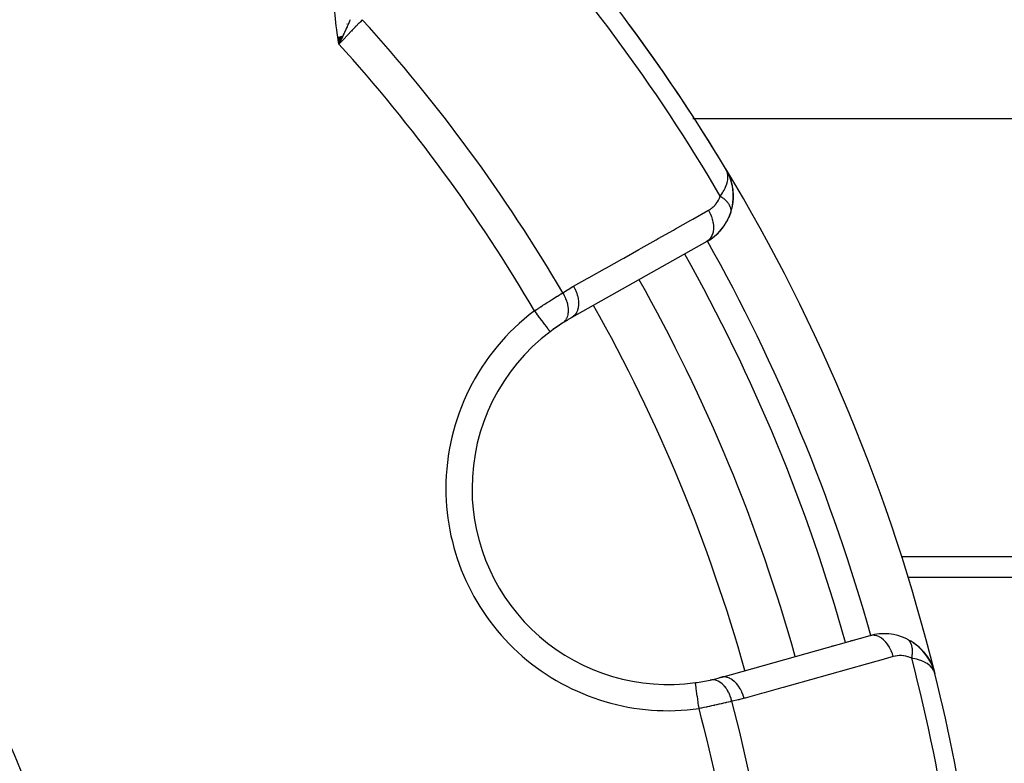
# Model space of a CAD drawing. Units: millimetres. Extents: x -298 to 508, y -338 to 338.
# Drawn here: x -190 to -152, y -7 to 22 of the extents above; entities that cross this region are included whole.
import ezdxf

# ---------------------------------------------------------------- set-up
doc = ezdxf.new("R2010")
doc.units = ezdxf.units.MM
doc.linetypes.add('DASHED', pattern=[9.652, 8.128, -1.524])
doc.layers.add('nevidi', color=4, linetype='DASHED')

msp = doc.modelspace()

# ---------------------------------------------------------------- linework, layer by layer
at = {"color": 2}
for p, q in [((-177.755, 21.182), (-177.715, 20.91)), ((-177.746, 21.184), (-177.715, 20.91)), ((-177.736, 21.185), (-177.715, 20.91)), ((-177.727, 21.187), (-177.715, 20.91)), ((-177.727, 21.187), (-177.715, 20.91)), ((-177.718, 21.188), (-177.715, 20.91)), ((-177.579, 21.211), (-177.715, 20.91)), ((-177.588, 21.209), (-177.715, 20.91)), ((-177.597, 21.208), (-177.715, 20.91)), ((-177.606, 21.206), (-177.715, 20.91)), ((-177.616, 21.205), (-177.715, 20.91)), ((-177.625, 21.203), (-177.715, 20.91)), ((-177.634, 21.202), (-177.715, 20.91)), ((-177.643, 21.2), (-177.715, 20.91)), ((-177.653, 21.199), (-177.715, 20.91)), ((-177.662, 21.197), (-177.715, 20.91)), ((-177.671, 21.196), (-177.715, 20.91)), ((-177.68, 21.194), (-177.715, 20.91)), ((-177.69, 21.193), (-177.715, 20.91)), ((-177.699, 21.191), (-177.715, 20.91)), ((-177.708, 21.19), (-177.715, 20.91)), ((-177.708, 21.19), (-177.715, 20.91)), ((-177.742, 21.07), (-177.715, 20.91)), ((-177.684, 20.977), (-177.687, 20.973)), ((-162.898, 16.1), (-162.915, 16.134)), ((-162.898, 16.101), (-162.915, 16.134)), ((-162.898, 16.101), (-162.915, 16.134)), ((-162.899, 16.102), (-162.915, 16.134)), ((-162.899, 16.102), (-162.915, 16.134)), ((-162.899, 16.103), (-162.915, 16.134)), ((-162.9, 16.103), (-162.915, 16.134)), ((-162.901, 16.104), (-162.915, 16.134)), ((-162.901, 16.105), (-162.915, 16.134)), ((-162.902, 16.106), (-162.915, 16.134)), ((-162.902, 16.106), (-162.915, 16.134)), ((-162.903, 16.107), (-162.915, 16.134)), ((-162.903, 16.109), (-162.915, 16.134)), ((-162.904, 16.11), (-162.915, 16.134)), ((-162.898, 16.103), (-162.915, 16.134)), ((-162.895, 16.096), (-162.898, 16.103)), ((-162.837, 15.983), (-162.89, 16.084)), ((-162.847, 16), (-162.889, 16.083)), ((-162.847, 16), (-162.889, 16.083)), ((-162.846, 15.998), (-162.888, 16.081)), ((-162.846, 15.998), (-162.888, 16.081)), ((-162.845, 15.994), (-162.888, 16.079)), ((-162.847, 15.998), (-162.887, 16.077)), ((-162.85, 16.002), (-162.885, 16.074)), ((-162.852, 16.006), (-162.884, 16.07)), ((-162.855, 16.009), (-162.882, 16.065)), ((-162.855, 16.009), (-162.882, 16.065)), ((-162.858, 16.013), (-162.879, 16.058)), ((-162.86, 16.016), (-162.875, 16.049)), ((-162.83, 15.972), (-162.838, 15.987)), ((-162.833, 15.976), (-162.838, 15.987)), ((-162.819, 15.952), (-162.836, 15.983)), ((-162.819, 15.952), (-162.836, 15.983)), ((-162.821, 15.956), (-162.836, 15.983)), ((-162.821, 15.956), (-162.836, 15.983)), ((-162.824, 15.96), (-162.836, 15.983)), ((-162.826, 15.964), (-162.836, 15.983)), ((-162.828, 15.968), (-162.836, 15.983)), ((-162.765, 15.818), (-162.805, 15.924)), ((-162.672, 15.509), (-162.721, 15.703)), ((-162.633, 14.986), (-162.632, 15.223)), ((-162.735, 14.458), (-162.74, 14.442)), ((-162.729, 14.481), (-162.734, 14.46)), ((-163.647, 13.359), (-168.807, 10.452)), ((-172.626, 3.918), (-172.627, 3.918)), ((-144.868, 0.514), (-155.96, 0.514)), ((-163.108, -3.306), (-157.404, -1.712)), ((-155.984, -1.844), (-155.839, -1.922)), ((-158.893, -2.128), (-158.799, -2.102)), ((-158.799, -2.102), (-158.893, -2.128)), ((-158.164, -1.925), (-158.07, -1.898)), ((-158.07, -1.898), (-158.164, -1.925)), ((-155.759, -1.973), (-155.618, -2.075)), ((-155.535, -2.147), (-155.549, -2.133)), ((-155.549, -2.133), (-155.427, -2.25)), ((-155.358, -2.326), (-155.368, -2.313)), ((-155.358, -2.326), (-155.263, -2.443)), ((-155.216, -2.509), (-155.221, -2.501)), ((-155.202, -2.531), (-155.209, -2.519)), ((-155.093, -2.714), (-155.09, -2.72)), ((-155.084, -2.731), (-155.081, -2.738)), ((-155.079, -2.742), (-155.022, -2.863)), ((-155.078, -2.745), (-154.993, -2.936)), ((-155.073, -2.756), (-154.995, -2.932)), ((-154.995, -2.932), (-154.993, -2.936)), ((-154.994, -2.936), (-154.99, -2.947)), ((-154.989, -2.951), (-154.981, -2.976)), ((-154.986, -2.957), (-154.988, -2.953)), ((-154.986, -2.957), (-154.925, -3.157)), ((-154.985, -2.961), (-154.925, -3.157)), ((-154.984, -2.965), (-154.925, -3.157)), ((-154.981, -2.974), (-154.925, -3.157)), ((-154.981, -2.975), (-154.925, -3.157)), ((-154.981, -2.977), (-154.962, -3.038)), ((-154.977, -2.989), (-154.925, -3.157)), ((-154.976, -2.99), (-154.925, -3.157)), ((-154.976, -2.993), (-154.925, -3.157)), ((-154.975, -3), (-154.925, -3.157)), ((-154.972, -3.012), (-154.95, -3.08)), ((-154.972, -3.013), (-154.952, -3.075)), ((-154.971, -3.016), (-154.95, -3.08)), ((-154.971, -3.018), (-154.952, -3.075)), ((-154.971, -3.022), (-154.953, -3.074)), ((-154.969, -3.031), (-154.959, -3.061)), ((-154.967, -3.034), (-154.956, -3.068)), ((-154.952, -3.077), (-154.949, -3.084)), ((-154.949, -3.09), (-154.947, -3.097))]:
    msp.add_line(p, q, dxfattribs=at)
for points in [[(-177.613, 21.125), (-177.653, 21.041), (-177.683, 20.978)], [(-165.381, 19.94), (-165.361, 19.911), (-165.288, 19.802)], [(-162.726, 15.719), (-162.73, 15.727), (-162.811, 15.937), (-162.813, 15.941), (-162.815, 15.944), (-162.817, 15.948)], [(-162.661, 15.46), (-162.662, 15.469), (-162.665, 15.482), (-162.724, 15.711), (-162.726, 15.719), (-162.809, 15.933), (-162.811, 15.937)], [(-162.719, 15.697), (-162.721, 15.703), (-162.724, 15.711), (-162.807, 15.929), (-162.809, 15.933)], [(-162.804, 15.921), (-162.805, 15.924), (-162.807, 15.929)], [(-162.671, 14.691), (-162.668, 14.706), (-162.665, 14.728), (-162.633, 14.988), (-162.634, 15.24), (-162.665, 15.482), (-162.668, 15.494), (-162.723, 15.706)], [(-162.636, 15.258), (-162.662, 15.469), (-162.666, 15.482)], [(-162.631, 15.211), (-162.632, 15.223), (-162.634, 15.24)], [(-162.727, 14.489), (-162.668, 14.706), (-162.633, 14.968)], [(-162.634, 14.954), (-162.633, 14.968), (-162.633, 14.988)], [(-162.781, 14.343), (-162.85, 14.193), (-162.872, 14.144)], [(-162.728, 14.486), (-162.781, 14.343), (-162.797, 14.296)], [(-163.119, 13.796), (-163.227, 13.681), (-163.272, 13.631)], [(-163.019, 13.92), (-163.119, 13.796), (-163.158, 13.745)], [(-169.64, 9.908), (-169.639, 9.907), (-169.639, 9.907)], [(-155.982, -1.845), (-155.984, -1.844), (-155.997, -1.837)], [(-155.535, -2.147), (-155.368, -2.313), (-155.376, -2.304)], [(-155.358, -2.326), (-155.216, -2.509), (-155.129, -2.648)], [(-155.202, -2.531), (-155.088, -2.723), (-155.082, -2.737)], [(-155.202, -2.531), (-155.092, -2.715), (-155.081, -2.738)], [(-155.081, -2.739), (-155.084, -2.731), (-155.088, -2.723), (-155.092, -2.715), (-155.095, -2.709)], [(-154.989, -2.948), (-154.99, -2.944), (-154.992, -2.94), (-154.993, -2.936), (-154.995, -2.932), (-154.996, -2.929)], [(-154.925, -3.157), (-154.95, -3.08), (-154.952, -3.075), (-154.968, -3.043)]]:
    msp.add_lwpolyline(points, dxfattribs=at)
for centre, radius, start, end in [((-222.868, -20), 70, 31.03989, 42.57823), ((-222.868, -20), 70, 31.48392, 36.50666), ((-222.868, -20), 70, 13.93929, 31.07752), ((-164.628, 15.101), 2, 17.905, 24.2033), ((-164.628, 15.101), 2, 3.727, 17.3171), ((-164.628, 15.101), 2, 350.3791, 3.1512), ((-164.628, 15.101), 2, 340.7555, 348.1467), ((-222.864, -19.993), 35.494, 13.8434, 76.1513), ((-164.628, 15.101), 2, 299.3921, 340.7555), ((-222.868, -20), 35, 15.702, 74.298), ((-222.868, -20), 65, 15.6079, 29.3921), ((-165.126, 3.918), 7.5, 122.6543, 127.0018), ((-165.126, 3.918), 7.5, 122.7961, 127.0018), ((-165.126, 3.918), 7.5, 119.3921, 122.6543), ((-165.126, 3.918), 7.5, 127.0018, 180), ((-165.126, 3.918), 7.5, 180, 277.9982), ((-156.866, -3.639), 2, 64.2445, 105.6079), ((-156.866, -3.639), 2, 26.7894, 59.7646), ((-156.866, -3.639), 2, 20.7907, 23.4467), ((-165.126, 3.918), 7.5, 282.3457, 285.6079), ((-222.868, -20), 70, 2.42167, 13.92248), ((-165.126, 3.918), 7.5, 277.9982, 282.3457)]:
    msp.add_arc(centre, radius, start, end, dxfattribs=at)
at = {"layer": 'nevidi', "color": 7, "linetype": 'Continuous'}
for p, q in [((-177.414, 21.681), (-177.414, 21.674)), ((-177.683, 20.978), (-177.715, 20.91)), ((-164.184, 18.061), (-144.868, 18.061)), ((-162.734, 14.46), (-162.735, 14.458)), ((-164.064, 14.148), (-164.065, 14.149)), ((-165.069, 13.885), (-165.069, 13.886)), ((-168.354, 11.579), (-168.355, 11.58)), ((-156.215, 1.318), (-144.868, 1.318)), ((-154.936, -3.16), (-154.934, -3.16))]:
    msp.add_line(p, q, dxfattribs=at)
for points in [[(-177.715, 20.91), (-177.742, 21.07), (-177.761, 21.181), (-177.786, 21.34), (-177.802, 21.453), (-177.824, 21.614), (-177.837, 21.725), (-177.853, 21.887), (-177.861, 21.999), (-177.869, 22.162), (-177.871, 22.258)], [(-176.826, 21.843), (-176.91, 21.755), (-176.949, 21.714), (-176.955, 21.708), (-177.056, 21.602), (-177.091, 21.566), (-177.097, 21.559), (-177.212, 21.438), (-177.242, 21.407), (-177.248, 21.4), (-177.377, 21.266), (-177.399, 21.242), (-177.406, 21.235), (-177.546, 21.088), (-177.561, 21.072), (-177.568, 21.065), (-177.715, 20.91)], [(-177.285, 21.843), (-177.298, 21.812), (-177.311, 21.783), (-177.325, 21.75), (-177.367, 21.657), (-177.387, 21.611), (-177.4, 21.582), (-177.406, 21.57), (-177.435, 21.505), (-177.451, 21.47), (-177.506, 21.352), (-177.517, 21.328), (-177.536, 21.288), (-177.54, 21.28), (-177.572, 21.212), (-177.584, 21.185), (-177.613, 21.125)], [(-163.13, 15.097), (-163.089, 15.154), (-163.048, 15.216), (-163.016, 15.269), (-162.982, 15.329), (-162.949, 15.395), (-162.926, 15.444), (-162.904, 15.501), (-162.882, 15.562), (-162.869, 15.608), (-162.855, 15.666), (-162.845, 15.717), (-162.84, 15.76), (-162.837, 15.821), (-162.837, 15.859), (-162.84, 15.898), (-162.85, 15.965), (-162.855, 15.988), (-162.862, 16.014), (-162.865, 16.023), (-162.893, 16.093)], [(-163.582, 14.554), (-163.529, 14.586), (-163.521, 14.591), (-163.464, 14.632), (-163.456, 14.638), (-163.403, 14.683), (-163.395, 14.69), (-163.345, 14.74), (-163.338, 14.747), (-163.292, 14.801), (-163.286, 14.81), (-163.244, 14.867), (-163.238, 14.876), (-163.2, 14.938), (-163.195, 14.948), (-163.163, 15.014), (-163.158, 15.024), (-163.131, 15.095), (-163.13, 15.097)], [(-163.13, 15.097), (-163.109, 15.083), (-163.106, 15.082), (-163.076, 15.061), (-163.073, 15.059), (-163.066, 15.053), (-163.059, 15.048), (-163.044, 15.037), (-163.042, 15.035), (-163.014, 15.013), (-163.012, 15.012), (-162.997, 15), (-162.991, 14.994), (-162.985, 14.989), (-162.983, 14.987), (-162.957, 14.965), (-162.955, 14.963), (-162.935, 14.944), (-162.931, 14.94), (-162.929, 14.938), (-162.929, 14.938), (-162.906, 14.914), (-162.904, 14.912), (-162.882, 14.889), (-162.88, 14.887), (-162.875, 14.881), (-162.86, 14.863), (-162.858, 14.861), (-162.839, 14.837), (-162.838, 14.835), (-162.833, 14.828), (-162.829, 14.823), (-162.82, 14.811), (-162.819, 14.809), (-162.803, 14.785), (-162.802, 14.783), (-162.794, 14.769), (-162.79, 14.764), (-162.787, 14.758), (-162.786, 14.756), (-162.773, 14.732), (-162.772, 14.73), (-162.763, 14.711), (-162.761, 14.706), (-162.76, 14.705), (-162.76, 14.704), (-162.75, 14.68), (-162.75, 14.678), (-162.741, 14.654), (-162.741, 14.652), (-162.739, 14.647), (-162.734, 14.629), (-162.734, 14.627), (-162.729, 14.603), (-162.729, 14.601), (-162.728, 14.595), (-162.727, 14.59), (-162.725, 14.578), (-162.725, 14.576), (-162.724, 14.554), (-162.724, 14.552), (-162.723, 14.54), (-162.723, 14.534), (-162.724, 14.53), (-162.724, 14.528), (-162.725, 14.506), (-162.726, 14.504), (-162.728, 14.486)], [(-168.742, 11.648), (-168.218, 11.943), (-168.14, 11.987), (-167.559, 12.315), (-167.481, 12.359), (-166.899, 12.686), (-166.821, 12.73), (-166.24, 13.057), (-166.162, 13.101), (-165.581, 13.428), (-165.503, 13.472), (-164.922, 13.799), (-164.844, 13.843), (-164.262, 14.171), (-164.185, 14.215), (-163.603, 14.542), (-163.582, 14.554)], [(-163.582, 14.554), (-163.533, 14.462), (-163.528, 14.45), (-163.527, 14.449), (-163.522, 14.438), (-163.481, 14.339), (-163.476, 14.327), (-163.476, 14.326), (-163.472, 14.315), (-163.439, 14.215), (-163.436, 14.203), (-163.436, 14.202), (-163.433, 14.191), (-163.411, 14.091), (-163.409, 14.079), (-163.409, 14.078), (-163.407, 14.067), (-163.396, 13.969), (-163.395, 13.958), (-163.395, 13.957), (-163.394, 13.946), (-163.394, 13.852), (-163.394, 13.841), (-163.394, 13.84), (-163.395, 13.831), (-163.405, 13.742), (-163.407, 13.732), (-163.407, 13.731), (-163.409, 13.722), (-163.43, 13.641), (-163.433, 13.631), (-163.433, 13.631), (-163.436, 13.623), (-163.467, 13.55), (-163.472, 13.542), (-163.472, 13.542), (-163.476, 13.535), (-163.517, 13.472), (-163.523, 13.465), (-163.523, 13.465), (-163.528, 13.459), (-163.578, 13.407), (-163.585, 13.402), (-163.59, 13.397), (-163.647, 13.359)], [(-170.241, 10.706), (-170.181, 10.746), (-170.169, 10.754), (-170.096, 10.802), (-170.084, 10.81), (-170.037, 10.841), (-170.011, 10.858), (-169.999, 10.866), (-169.927, 10.913), (-169.916, 10.92), (-169.844, 10.967), (-169.832, 10.974), (-169.831, 10.975), (-169.761, 11.02), (-169.749, 11.027), (-169.679, 11.072), (-169.668, 11.08), (-169.631, 11.103), (-169.599, 11.123), (-169.587, 11.131), (-169.52, 11.173), (-169.509, 11.18), (-169.443, 11.222), (-169.44, 11.223), (-169.432, 11.228), (-169.368, 11.268), (-169.358, 11.275), (-169.295, 11.313), (-169.285, 11.32), (-169.261, 11.335), (-169.225, 11.357), (-169.215, 11.363), (-169.157, 11.399)], [(-169.157, 11.399), (-169.156, 11.398), (-169.106, 11.308), (-169.102, 11.302), (-169.101, 11.299), (-169.097, 11.292), (-169.054, 11.2), (-169.047, 11.184), (-169.047, 11.183), (-169.046, 11.182), (-169.012, 11.09), (-169.007, 11.073), (-169.004, 11.065), (-169.003, 11.062), (-168.98, 10.979), (-168.976, 10.963), (-168.973, 10.945), (-168.972, 10.943), (-168.959, 10.87), (-168.957, 10.854), (-168.954, 10.828), (-168.953, 10.826), (-168.949, 10.764), (-168.948, 10.749), (-168.948, 10.715), (-168.948, 10.713), (-168.95, 10.663), (-168.951, 10.648), (-168.956, 10.609), (-168.956, 10.607), (-168.963, 10.568), (-168.966, 10.554), (-168.977, 10.511), (-168.978, 10.509), (-168.987, 10.48), (-168.991, 10.468), (-169.011, 10.422), (-169.012, 10.42), (-169.021, 10.401), (-169.027, 10.39), (-169.056, 10.344), (-169.057, 10.343), (-169.065, 10.332), (-169.073, 10.322), (-169.113, 10.279), (-169.114, 10.278), (-169.119, 10.273), (-169.128, 10.265), (-169.172, 10.232)], [(-169.157, 11.399), (-168.979, 11.51), (-168.952, 11.526), (-168.765, 11.635), (-168.742, 11.648)], [(-168.742, 11.648), (-168.693, 11.553), (-168.688, 11.544), (-168.688, 11.543), (-168.687, 11.542), (-168.64, 11.431), (-168.636, 11.421), (-168.636, 11.42), (-168.635, 11.419), (-168.599, 11.307), (-168.596, 11.297), (-168.596, 11.296), (-168.595, 11.294), (-168.571, 11.182), (-168.569, 11.173), (-168.569, 11.172), (-168.568, 11.17), (-168.555, 11.061), (-168.555, 11.051), (-168.555, 11.051), (-168.555, 11.049), (-168.554, 10.944), (-168.554, 10.935), (-168.554, 10.934), (-168.554, 10.932), (-168.565, 10.834), (-168.567, 10.825), (-168.567, 10.825), (-168.567, 10.823), (-168.59, 10.733), (-168.593, 10.725), (-168.593, 10.725), (-168.594, 10.723), (-168.628, 10.643), (-168.632, 10.636), (-168.632, 10.635), (-168.633, 10.634), (-168.678, 10.564), (-168.682, 10.559), (-168.683, 10.558), (-168.684, 10.557), (-168.739, 10.5), (-168.744, 10.495), (-168.746, 10.494), (-168.807, 10.452)], [(-170.241, 10.706), (-170.213, 10.668), (-170.189, 10.636), (-170.178, 10.621), (-170.133, 10.562), (-170.115, 10.539), (-170.104, 10.524), (-170.055, 10.458), (-170.044, 10.444), (-170.033, 10.43), (-169.98, 10.359), (-169.975, 10.353), (-169.965, 10.34), (-169.911, 10.267), (-169.909, 10.266), (-169.901, 10.255), (-169.851, 10.188), (-169.845, 10.18), (-169.843, 10.177), (-169.798, 10.117), (-169.79, 10.107), (-169.788, 10.105), (-169.751, 10.055), (-169.745, 10.047), (-169.739, 10.04), (-169.712, 10.003), (-169.707, 9.996), (-169.699, 9.987), (-169.681, 9.962), (-169.677, 9.957), (-169.669, 9.947), (-169.658, 9.932), (-169.655, 9.928), (-169.649, 9.92), (-169.644, 9.914), (-169.643, 9.912), (-169.64, 9.908)], [(-156.513, -2.512), (-156.545, -2.411), (-156.548, -2.4), (-156.553, -2.388), (-156.594, -2.287), (-156.599, -2.276), (-156.604, -2.265), (-156.653, -2.17), (-156.658, -2.16), (-156.665, -2.149), (-156.721, -2.062), (-156.727, -2.053), (-156.734, -2.043), (-156.796, -1.965), (-156.803, -1.958), (-156.81, -1.949), (-156.877, -1.881), (-156.884, -1.875), (-156.893, -1.868), (-156.963, -1.812), (-156.971, -1.807), (-156.979, -1.801), (-157.052, -1.758), (-157.06, -1.754), (-157.069, -1.75), (-157.143, -1.721), (-157.151, -1.718), (-157.16, -1.716), (-157.233, -1.701), (-157.241, -1.7), (-157.25, -1.699), (-157.322, -1.698), (-157.33, -1.699), (-157.338, -1.7), (-157.404, -1.712)], [(-155.809, -2.576), (-155.804, -2.548), (-155.803, -2.545), (-155.797, -2.509), (-155.796, -2.508), (-155.796, -2.506), (-155.795, -2.499), (-155.791, -2.47), (-155.791, -2.467), (-155.786, -2.432), (-155.786, -2.429), (-155.785, -2.421), (-155.785, -2.413), (-155.783, -2.394), (-155.783, -2.392), (-155.781, -2.357), (-155.781, -2.355), (-155.78, -2.338), (-155.78, -2.33), (-155.78, -2.321), (-155.78, -2.318), (-155.78, -2.286), (-155.78, -2.283), (-155.781, -2.258), (-155.782, -2.251), (-155.782, -2.248), (-155.784, -2.217), (-155.785, -2.215), (-155.788, -2.184), (-155.789, -2.183), (-155.789, -2.182), (-155.79, -2.176), (-155.793, -2.152), (-155.794, -2.15), (-155.8, -2.122), (-155.8, -2.119), (-155.802, -2.113), (-155.803, -2.107), (-155.807, -2.092), (-155.808, -2.09), (-155.816, -2.064), (-155.817, -2.062), (-155.821, -2.049), (-155.823, -2.043), (-155.826, -2.037), (-155.827, -2.035), (-155.837, -2.011), (-155.838, -2.009), (-155.846, -1.992), (-155.849, -1.987), (-155.85, -1.985), (-155.862, -1.964), (-155.863, -1.962), (-155.876, -1.942), (-155.877, -1.941), (-155.877, -1.94), (-155.88, -1.937), (-155.891, -1.922), (-155.893, -1.921), (-155.908, -1.903), (-155.909, -1.902), (-155.912, -1.898), (-155.916, -1.895), (-155.925, -1.886), (-155.926, -1.885), (-155.943, -1.871), (-155.944, -1.87), (-155.953, -1.863), (-155.957, -1.86), (-155.962, -1.857)], [(-156.513, -2.512), (-157.085, -2.671), (-157.179, -2.698), (-157.814, -2.875), (-157.908, -2.901), (-158.542, -3.079), (-158.636, -3.105), (-159.271, -3.282), (-159.365, -3.309), (-159.999, -3.486), (-160.094, -3.512), (-160.728, -3.69), (-160.822, -3.716), (-161.457, -3.893), (-161.551, -3.92), (-162.185, -4.097), (-162.217, -4.106)], [(-155.809, -2.576), (-155.871, -2.549), (-155.881, -2.544), (-155.951, -2.52), (-155.962, -2.517), (-156.033, -2.498), (-156.043, -2.496), (-156.114, -2.484), (-156.124, -2.483), (-156.195, -2.476), (-156.205, -2.476), (-156.275, -2.475), (-156.286, -2.476), (-156.355, -2.481), (-156.365, -2.482), (-156.433, -2.493), (-156.443, -2.495), (-156.511, -2.511), (-156.513, -2.512)], [(-154.968, -3.043), (-154.972, -3.035), (-155.015, -2.967), (-155.019, -2.961), (-155.038, -2.937), (-155.105, -2.867), (-155.12, -2.854), (-155.136, -2.84), (-155.223, -2.777), (-155.25, -2.76), (-155.263, -2.753), (-155.372, -2.698), (-155.409, -2.682), (-155.42, -2.678), (-155.55, -2.633), (-155.592, -2.621), (-155.607, -2.617), (-155.76, -2.584), (-155.797, -2.578), (-155.809, -2.576)], [(-162.217, -4.106), (-162.251, -3.997), (-162.252, -3.994), (-162.256, -3.983), (-162.301, -3.873), (-162.302, -3.87), (-162.307, -3.86), (-162.361, -3.756), (-162.362, -3.754), (-162.367, -3.745), (-162.429, -3.649), (-162.43, -3.647), (-162.437, -3.638), (-162.504, -3.553), (-162.506, -3.551), (-162.513, -3.544), (-162.586, -3.47), (-162.588, -3.468), (-162.595, -3.462), (-162.673, -3.401), (-162.674, -3.4), (-162.682, -3.395), (-162.762, -3.349), (-162.764, -3.348), (-162.772, -3.344), (-162.853, -3.312), (-162.855, -3.312), (-162.862, -3.309), (-162.943, -3.293), (-162.945, -3.293), (-162.953, -3.292), (-163.032, -3.292), (-163.033, -3.292), (-163.041, -3.293), (-163.108, -3.306)], [(-163.943, -4.5), (-163.943, -4.498), (-163.956, -4.408), (-163.958, -4.395), (-163.96, -4.377), (-163.974, -4.277), (-163.975, -4.274), (-163.977, -4.256), (-163.991, -4.157), (-163.992, -4.15), (-163.994, -4.14), (-164.007, -4.045), (-164.009, -4.029), (-164.022, -3.94), (-164.024, -3.925), (-164.025, -3.917), (-164.035, -3.844), (-164.037, -3.83), (-164.039, -3.815), (-164.047, -3.758), (-164.049, -3.746), (-164.052, -3.725), (-164.058, -3.682), (-164.059, -3.672), (-164.062, -3.649), (-164.067, -3.62), (-164.068, -3.611), (-164.071, -3.589), (-164.074, -3.57), (-164.074, -3.564), (-164.077, -3.545), (-164.078, -3.535), (-164.079, -3.531), (-164.081, -3.518), (-164.081, -3.515), (-164.082, -3.513), (-164.082, -3.509)], [(-162.687, -4.223), (-162.709, -4.14), (-162.714, -4.122), (-162.717, -4.113), (-162.718, -4.11), (-162.747, -4.026), (-162.754, -4.009), (-162.761, -3.991), (-162.762, -3.988), (-162.794, -3.917), (-162.802, -3.901), (-162.815, -3.876), (-162.816, -3.873), (-162.849, -3.815), (-162.858, -3.801), (-162.878, -3.769), (-162.879, -3.767), (-162.91, -3.722), (-162.92, -3.709), (-162.947, -3.674), (-162.949, -3.672), (-162.977, -3.639), (-162.988, -3.627), (-163.024, -3.59), (-163.025, -3.588), (-163.049, -3.566), (-163.06, -3.556), (-163.105, -3.52), (-163.106, -3.519), (-163.125, -3.506), (-163.137, -3.498), (-163.189, -3.466), (-163.191, -3.465), (-163.203, -3.458), (-163.216, -3.452), (-163.276, -3.427), (-163.277, -3.426), (-163.284, -3.424), (-163.296, -3.42), (-163.363, -3.405), (-163.364, -3.405), (-163.365, -3.405), (-163.376, -3.403), (-163.444, -3.399), (-163.449, -3.4), (-163.451, -3.4), (-163.455, -3.4), (-163.521, -3.409), (-163.522, -3.409)], [(-162.217, -4.106), (-162.42, -4.16), (-162.451, -4.168), (-162.661, -4.217), (-162.687, -4.223)], [(-162.687, -4.223), (-162.742, -4.236), (-162.743, -4.236), (-162.753, -4.239), (-162.822, -4.255), (-162.833, -4.258), (-162.905, -4.274), (-162.917, -4.277), (-162.944, -4.283), (-162.99, -4.294), (-163.002, -4.297), (-163.078, -4.314), (-163.091, -4.317), (-163.16, -4.333), (-163.169, -4.335), (-163.182, -4.338), (-163.261, -4.356), (-163.275, -4.358), (-163.356, -4.376), (-163.369, -4.379), (-163.389, -4.384), (-163.452, -4.397), (-163.465, -4.4), (-163.549, -4.418), (-163.562, -4.421), (-163.626, -4.434), (-163.646, -4.439), (-163.66, -4.441), (-163.744, -4.459), (-163.758, -4.462), (-163.844, -4.48), (-163.858, -4.482), (-163.87, -4.485), (-163.943, -4.5)]]:
    msp.add_lwpolyline(points, dxfattribs=at)
for centre, radius, start, end in [((-222.868, -20), 69.286, 30.43508, 42.5412), ((-222.868, -20), 62.215, 30.30987, 42.26443), ((-222.868, -20), 60.93, 30.2621, 42.17779), ((-222.868, -20), 68, 15.6079, 29.3921), ((-222.868, -20), 67, 15.6079, 29.3921), ((-165.126, 3.918), 8.5, 127.0018, 180), ((-222.868, -20), 63, 15.6079, 29.3921), ((-165.126, 3.918), 8.5, 180, 277.9982), ((-222.868, -20), 69.286, 2.4588, 14.56492), ((-222.868, -20), 60.93, 2.82221, 14.7379), ((-222.868, -20), 62.215, 2.73557, 14.69013)]:
    msp.add_arc(centre, radius, start, end, dxfattribs=at)

doc.saveas('drawing.dxf')
